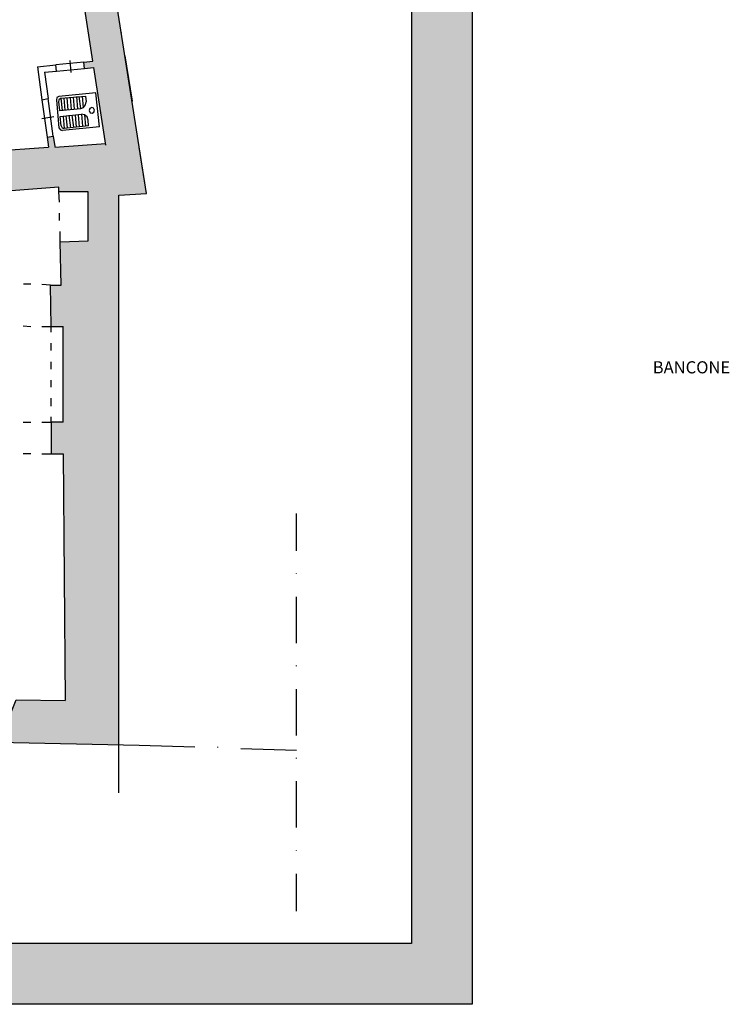
# Model space of a CAD drawing. Units: inches. Extents: x 839 to 29853, y -15804 to 5050.
# Drawn here: x 19500 to 20669, y -690 to 931 of the extents above; entities that cross this region are included whole.
import ezdxf
from ezdxf.xclip import XClip

# ---------------------------------------------------------------- set-up
doc = ezdxf.new("R2010")
doc.units = ezdxf.units.IN
doc.header["$MEASUREMENT"] = 0
doc.header["$XCLIPFRAME"] = 0
for name, color, linetype in [('Base', 252, 'Continuous'), ('Retino muri', 8, 'Continuous'), ('Scaffali e casse', 1, 'Continuous'), ('Testo', 3, 'Continuous')]:
    doc.layers.add(name, color=color, linetype=linetype)
doc.styles.get("Standard").update_dxf_attribs({"font": 'arial.ttf'})

# ---------------------------------------------------------------- blocks, each defined once
blk = doc.blocks.new('Base_Palazzo Ottolenghi')
at = {"layer": 'Retino muri'}
blk.add_hatch(color=256, dxfattribs=at).paths.add_polyline_path([(6138.5, 758.5), (6179.2, 760.8), (6168.5, 829.2), (6020, 1773.1), (5526.9, 1662.3), (5469.2, 2093.8), (5423.8, 2087.7), (5396.9, 2292.3), (5373.1, 2289.2), (5374.6, 2275.4), (5333.8, 2256.2), (5336.2, 2236.9), (5326.9, 2235.4), (5328.5, 2226.2), (5333.1, 2191.5), (5342.3, 2193.1), (5372.3, 1966.2), (5362.3, 1964.6), (5369.2, 1919.2), (5378.5, 1920.8), (5410, 1682.3), (5367.7, 1676.2), (5370.4, 1658.4), (5281.6, 1646.2), (5279.2, 1663.1), (5276.2, 1663.1), (5260, 1660.8), (5257.7, 1676.9), (5211.5, 1670), (5214.6, 1653.8), (5212.6, 1609.5), (5213, 1584.8), (5209.9, 1603.5), (5200.8, 1602.3), (5203.1, 1587.7), (5189.9, 1585.8), (5216.6, 1398.5), (5215.7, 1398.4), (5216.2, 1373.1), (5525.7, 1421.7), (5518.5, 1467.7), (5518.5, 1467.7), (5518.5, 1467.7), (5513.1, 1502.3), (5473.1, 1493.8), (5456.2, 1573.1), (5500.8, 1582.3), (5496.9, 1608.5), (5721.5, 1659.2), (5747.4, 1506.9), (5747.7, 1506.9), (5747.4, 1506.7), (5770.8, 1369.2), (5762.3, 1366.9), (5760.8, 1325.4), (5752.3, 1323.8), (5754.6, 1310.8), (5826.9, 1323.8), (5823.8, 1336.9), (5813.1, 1335.4), (5805.4, 1375.4), (5799.2, 1373.8), (5749.2, 1665.4), (5857.6, 1689.6), (5857.7, 1690), (5857.8, 1689.7), (5983.1, 1717.7), (6030, 1416.9), (6006.9, 1412.3), (6003.1, 1371.5), (5994.6, 1370), (5996.9, 1355.4), (6037.7, 1362.3), (6100, 956.2), (6086.9, 954.6), (6087.7, 945.4), (6101.5, 947), (6118.9, 834.6), (6044, 829.2), (6041.5, 845.4), (6032.3, 843.8), (6034.6, 829.2), (5928.5, 821.5), (5929.2, 810.8), (5936.2, 810.8), (5946.9, 762.3), (6050, 770), (6050, 763.1), (6093.1, 763.1), (6093.1, 690.8), (6051.5, 689.2), (6053.1, 625.4), (6037.7, 625.4), (6038.5, 564.6), (6056.2, 564.6), (6056.2, 423.1), (6038.5, 423.1), (6038.5, 376.2), (6056.2, 376.2), (6059.2, 12.3), (5986.9, 13.1), (5968.5, -32.3), (5960, -32.3), (5959.2, -49.2), (6138.5, -53.2)])
at = {"layer": 'Base'}
for points in [[(6100, 956.2), (6037.7, 1362.3)], [(6142.3, 997.7), (6142.3, 998.5)], [(6158.5, 896.9), (6147.7, 963.8)], [(6018.5, 947.7), (6045.4, 950.8)], [(6018.5, 947.7), (6024.6, 899.2)], [(6086.9, 954.6), (6045.4, 950.8)], [(6046.2, 941.5), (6045.4, 950.8)], [(6046.2, 941.5), (6087.7, 945.4)], [(6066.2, 956.9), (6067.7, 939.2)], [(6086.9, 954.6), (6100, 956.2)], [(6087.7, 945.4), (6086.9, 954.6)], [(6087.7, 945.4), (6100.8, 946.9)], [(6119.2, 832.3), (6101.5, 946.9)], [(6028.5, 940), (6046.2, 941.5)], [(6028.5, 940), (6033.8, 900.8)], [(6050, 903.8), (6046.9, 902.3), (6046.2, 898.5)], [(6053.1, 901.5), (6050, 899.2), (6049.2, 896.2)], [(6104.6, 909.2), (6050, 903.8)], [(6053.1, 901.5), (6089.2, 904.6), (6090, 896.2)], [(6055.4, 883.1), (6053.1, 901.5)], [(6059.2, 883.8), (6057.7, 901.5)], [(6063.8, 883.8), (6062.3, 902.3)], [(6068.5, 884.6), (6066.9, 902.3)], [(6073.1, 885.4), (6071.5, 903.1)], [(6077.7, 885.4), (6076.2, 903.8)], [(6082.3, 886.2), (6080, 903.8)], [(6086.2, 887.7), (6084.6, 904.6)], [(6110, 859.2), (6104.6, 909.2)], [(6024.6, 899.2), (6033.8, 900.8)], [(6024.6, 899.2), (6032.3, 843.8)], [(6041.5, 845.4), (6033.8, 900.8)], [(6046.2, 898.5), (6050, 857.7)], [(6049.2, 896.2), (6050.8, 883.1)], [(6082.3, 886.2), (6086.2, 887.7), (6089.2, 891.5), (6090, 896.2)], [(6102.3, 883.8), (6100.8, 886.9), (6098.5, 887.7), (6095.4, 886.2), (6094.6, 883.1), (6096.2, 880), (6099.2, 879.2), (6101.5, 880.8), (6102.3, 883.8), (6102.3, 883.8)], [(6042.3, 873.8), (6024.6, 870.8)], [(6050.8, 883.1), (6082.3, 886.2)], [(6051.5, 874.6), (6083.1, 877.7)], [(6053.1, 860.8), (6051.5, 874.6)], [(6056.2, 874.6), (6057.7, 856.9)], [(6060, 875.4), (6062.3, 857.7)], [(6064.6, 876.2), (6066.9, 857.7)], [(6069.2, 876.2), (6071.5, 858.5)], [(6073.8, 876.9), (6075.4, 858.5)], [(6078.5, 876.9), (6080, 859.2)], [(6093.1, 869.2), (6091.5, 873.8), (6087.7, 876.9), (6083.1, 877.7)], [(6083.1, 877.7), (6084.6, 860)], [(6087.7, 876.9), (6089.2, 860)], [(6050, 857.7), (6052.3, 854.6), (6055.4, 853.8)], [(6053.1, 860.8), (6054.6, 857.7), (6057.7, 856.9)], [(6110, 859.2), (6055.4, 853.8)], [(6093.8, 860.8), (6057.7, 856.9)], [(6093.8, 860.8), (6093.1, 869.2)], [(6163.1, 863.1), (6163.1, 863.8)], [(6032.3, 843.8), (6041.5, 845.4)], [(6032.3, 843.8), (6034.6, 829.2)], [(6041.5, 845.4), (6043.8, 830)], [(5928.5, 821.5), (6034.6, 829.2)], [(6043.8, 829.2), (6119.2, 834.6)], [(6179.2, 760.8), (6168.5, 829.2)], [(6037.7, 625.4), (6053.1, 625.4), (6051.5, 689.2), (6093.1, 690.8), (6093.1, 763.1), (6050, 763.1), (6050, 770), (5946.9, 762.3)], [(6050.8, 747.7), (6050, 763.1)], [(6138.5, 758.5), (6179.2, 760.8)], [(6138.5, 692.3), (6138.5, 758.5)], [(6050.8, 720.8), (6050.8, 731.5)], [(6051.5, 689.2), (6051.5, 704.6)], [(6138.5, 657.7), (6138.5, 658.5)], [(6008.5, 626.9), (5997.7, 626.9)], [(6037.7, 625.4), (6024.6, 626.2)], [(6038.5, 564.6), (6037.7, 625.4)], [(6138.5, 555.4), (6138.5, 623.8)], [(5996.9, 565.4), (6008.5, 564.6)], [(6024.6, 564.6), (6038.5, 564.6)], [(6038.5, 564.6), (6056.2, 564.6)], [(6038.5, 556.2), (6038.5, 564.6)], [(6056.2, 423.1), (6056.2, 564.6)], [(6038.5, 529.2), (6038.5, 540)], [(6038.5, 501.5), (6038.5, 512.3)], [(6138.5, 521.5), (6138.5, 522.3)], [(6038.5, 474.6), (6038.5, 485.4)], [(6138.5, 419.2), (6138.5, 487.7)], [(6038.5, 446.9), (6038.5, 458.5)], [(5996.9, 423.1), (6008.5, 423.1)], [(6024.6, 423.1), (6038.5, 423.1)], [(6038.5, 423.1), (6038.5, 430.8)], [(6056.2, 423.1), (6038.5, 423.1), (6038.5, 376.2)], [(6138.5, 385.4), (6138.5, 386.2)], [(5996.9, 376.9), (6008.5, 376.9)], [(6024.6, 376.2), (6038.5, 376.2)], [(6038.5, 376.2), (6056.2, 376.2), (6059.2, 12.3)], [(6138.5, 283.1), (6138.5, 351.5)], [(6400.8, 233.1), (6400.8, 288.5)], [(6138.5, 249.2), (6138.5, 250)], [(6138.5, 146.9), (6138.5, 215.4)], [(6400.8, 199.2), (6400.8, 200)], [(6400.8, 96.9), (6400.8, 165.4)], [(6138.5, 113.1), (6138.5, 113.8)], [(6138.5, 10.8), (6138.5, 78.5)], [(6400.8, 63.1), (6400.8, 63.8)], [(6400.8, -39.2), (6400.8, 29.2)], [(5968.5, -32.3), (5986.9, 13.1), (6059.2, 12.3)], [(6138.5, -23.1), (6138.5, -22.3)], [(5959.2, -49.2), (6168.5, -53.8)], [(6138.5, -123.8), (6138.5, -57.7)], [(6168.5, -53.8), (6250.8, -56.2)], [(6284.6, -56.9), (6284.6, -56.2)], [(6318.5, -58.5), (6400.8, -60.8)], [(6400.8, -73.1), (6400.8, -72.3)], [(6400.8, -175.4), (6400.8, -106.9)], [(6400.8, -209.2), (6400.8, -208.5)], [(6400.8, -298.5), (6400.8, -243.8)]]:
    blk.add_lwpolyline(points, dxfattribs=at)
at = {"layer": 'Retino muri'}
blk.add_lwpolyline([(6138.5, -123.8), (6138.5, 758.5), (6179.2, 760.8), (6020, 1773.1), (5526.9, 1662.3), (5144.6, 4522.3)], dxfattribs=at)

msp = doc.modelspace()

# ---------------------------------------------------------------- hatches: boundary and pattern name
at = {"layer": 'Retino muri', "true_color": 0x940000}
h = msp.add_hatch(color=14, dxfattribs=at)
h.paths.add_polyline_path([(20145.8, 4950.4), (20145.8, -589.6), (12145.8, -589.6), (12145.8, 4950.4)], flags=16)
h.paths.add_polyline_path([(20245.8, 5050.4), (20245.8, -689.6), (12045.8, -689.6), (12045.8, 5050.4)])

# ---------------------------------------------------------------- linework, layer by layer
at = {"layer": 'Scaffali e casse'}
for points in [[(20245.8, 5050.4), (20245.8, -689.6), (12045.8, -689.6), (12045.8, 5050.4)], [(20145.8, 4950.4), (20145.8, -589.6), (12145.8, -589.6), (12145.8, 4950.4)]]:
    msp.add_lwpolyline(points, close=True, dxfattribs=at)

# ---------------------------------------------------------------- block references
at = {"layer": 'Base'}
ref = msp.add_blockref('Base_Palazzo Ottolenghi', (12818.6, -203.2), dxfattribs=dict(at, xscale=1.115119753383911, yscale=1.115119753383911, zscale=1.115119753383911))
XClip(ref).set_block_clipping_path([(-603.3069135371, -301.2768929765), (6570.8104632948, 4621.5895419352)])

# ---------------------------------------------------------------- texts
at = {"layer": 'Testo', "insert": (16840.6, 369), "char_height": 20, "attachment_point": 1}
msp.add_mtext_dynamic_manual_height_columns('\\pi185.13;BANCONE', width=504.876, gutter_width=1, heights=[0], dxfattribs=at)

doc.saveas('drawing.dxf')
